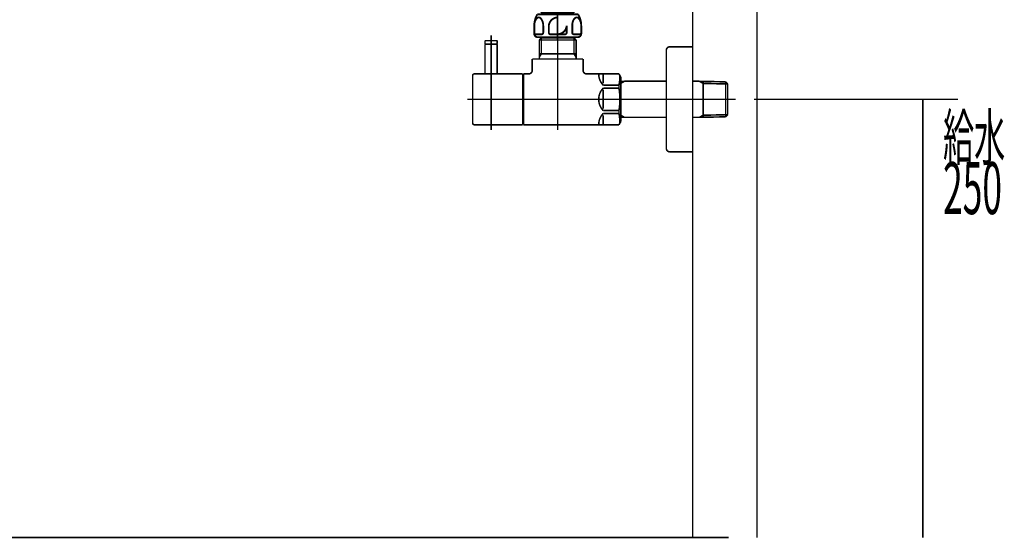
# Model space of a CAD drawing. Extents: x 76 to 474, y -248 to -11.
# Drawn here: x 418 to 474, y -231 to -201 of the extents above; entities that cross this region are included whole.
import ezdxf

# ---------------------------------------------------------------- set-up
doc = ezdxf.new("R2010")
doc.units = 0
for name, color, linetype in [('LAYER_1', 7, 'CONTINUOUS'), ('LAYER_25', 7, 'CONTINUOUS'), ('LAYER_4', 7, 'CONTINUOUS')]:
    doc.layers.add(name, color=color, linetype=linetype)
doc.styles.get("Standard").update_dxf_attribs({"font": 'TXT', "bigfont": 'BIGFONT'})

# ---------------------------------------------------------------- blocks, each defined once
blk = doc.blocks.new('AIGNBL01030004')
at = {"layer": 'LAYER_1', "const_width": 0.0882}
blk.add_lwpolyline([(445.3696, -204.1282), (445.3696, -202.4483)], dxfattribs=at)
blk = doc.blocks.new('AIGNBL01030005')
at = {"layer": 'LAYER_1', "const_width": 0.0882}
blk.add_lwpolyline([(445.3696, -202.4483), (445.3496, -202.4284)], dxfattribs=at)
blk = doc.blocks.new('AIGNBL01030006')
at = {"layer": 'LAYER_1', "const_width": 0.0882}
blk.add_lwpolyline([(444.6895, -202.4284), (445.3496, -202.4284)], dxfattribs=at)
blk = doc.blocks.new('AIGNBL01030007')
at = {"layer": 'LAYER_1', "const_width": 0.0882}
blk.add_lwpolyline([(444.6695, -202.4483), (444.6695, -204.1282)], dxfattribs=at)
blk = doc.blocks.new('AIGNBL01030008')
at = {"layer": 'LAYER_1', "const_width": 0.0882}
blk.add_lwpolyline([(444.6895, -202.4284), (444.6695, -202.4483)], dxfattribs=at)
blk = doc.blocks.new('AIGNBL01030009')
at = {"layer": 'LAYER_1', "const_width": 0.0882}
blk.add_lwpolyline([(445.0195, -205.2282), (445.0195, -202.1283)], dxfattribs=at)
blk = doc.blocks.new('AIGNBL01020003')
at = {"layer": 'LAYER_1'}
for name in ['AIGNBL01030009', 'AIGNBL01030008', 'AIGNBL01030007', 'AIGNBL01030006', 'AIGNBL01030005', 'AIGNBL01030004']:
    blk.add_blockref(name, (0, 0), dxfattribs=at)
blk = doc.blocks.new('AIGNBL0102000A')
at = {"layer": 'LAYER_1', "const_width": 0.0882}
blk.add_lwpolyline([(445.0195, -203.0884), (445.0195, -201.9281)], dxfattribs=at)
blk = doc.blocks.new('AIGNBL0102000B')
at = {"layer": 'LAYER_1', "const_width": 0.0882}
blk.add_lwpolyline([(445.3696, -202.4084), (445.3496, -202.4284)], dxfattribs=at)
blk = doc.blocks.new('AIGNBL0102000C')
at = {"layer": 'LAYER_1', "const_width": 0.0882}
blk.add_lwpolyline([(444.6695, -202.4084), (444.6895, -202.4284)], dxfattribs=at)
blk = doc.blocks.new('AIGNBL0102000D')
at = {"layer": 'LAYER_1', "const_width": 0.0882}
blk.add_lwpolyline([(445.3696, -202.4084), (445.3696, -202.2782)], dxfattribs=at)
blk = doc.blocks.new('AIGNBL0102000E')
at = {"layer": 'LAYER_1', "const_width": 0.0882}
blk.add_lwpolyline([(444.6695, -202.4084), (444.6695, -202.2782)], dxfattribs=at)
blk = doc.blocks.new('AIGNBL0102000F')
at = {"layer": 'LAYER_1', "const_width": 0.0882}
blk.add_lwpolyline([(444.7195, -202.2282), (445.3196, -202.2282)], dxfattribs=at)
blk = doc.blocks.new('AIGNBL01020010')
at = {"layer": 'LAYER_1', "const_width": 0.0882}
blk.add_lwpolyline([(444.6895, -202.4284), (444.7546, -202.4284)], dxfattribs=at)
blk = doc.blocks.new('AIGNBL01020011')
at = {"layer": 'LAYER_1', "const_width": 0.0882}
blk.add_lwpolyline([(445.2845, -202.4284), (445.3496, -202.4284)], dxfattribs=at)
blk = doc.blocks.new('AIGNBL01020012')
at = {"layer": 'LAYER_1', "const_width": 0.0882}
blk.add_lwpolyline([(444.7195, -202.2282, 0.3925861), (444.6695, -202.2782)], format="xyb", dxfattribs=at)
blk = doc.blocks.new('AIGNBL01020013')
at = {"layer": 'LAYER_1', "const_width": 0.0882}
blk.add_lwpolyline([(445.3696, -202.2782, 0.3925861), (445.3196, -202.2282)], format="xyb", dxfattribs=at)
blk = doc.blocks.new('AIGNBL01020014')
at = {"layer": 'LAYER_1', "const_width": 0.0882}
blk.add_lwpolyline([(445.0195, -204.8881), (445.0195, -203.9783)], dxfattribs=at)
blk = doc.blocks.new('AIGNBL01020015')
at = {"layer": 'LAYER_1', "const_width": 0.0882}
blk.add_lwpolyline([(446.8196, -207.0282), (445.0695, -207.0282)], dxfattribs=at)
blk = doc.blocks.new('AIGNBL01020016')
at = {"layer": 'LAYER_1', "const_width": 0.0882}
blk.add_lwpolyline([(444.0597, -204.1282), (446.8196, -204.1282)], dxfattribs=at)
blk = doc.blocks.new('AIGNBL01020017')
at = {"layer": 'LAYER_1', "const_width": 0.0882}
blk.add_lwpolyline([(446.8196, -204.1282), (446.8196, -207.0282)], dxfattribs=at)
blk = doc.blocks.new('AIGNBL01020018')
at = {"layer": 'LAYER_1', "const_width": 0.0882}
blk.add_lwpolyline([(445.0695, -207.0282), (444.5296, -207.0282)], dxfattribs=at)
blk = doc.blocks.new('AIGNBL01020019')
at = {"layer": 'LAYER_1', "const_width": 0.0882}
blk.add_lwpolyline([(444.5296, -207.0282), (444.0597, -207.0282)], dxfattribs=at)
blk = doc.blocks.new('AIGNBL0102001A')
at = {"layer": 'LAYER_1', "const_width": 0.0882}
blk.add_lwpolyline([(443.9695, -206.9383), (443.9695, -204.2184)], dxfattribs=at)
blk = doc.blocks.new('AIGNBL0102001B')
at = {"layer": 'LAYER_1', "const_width": 0.0882}
blk.add_lwpolyline([(443.9695, -206.9383, 0.392969), (444.0597, -207.0282)], format="xyb", dxfattribs=at)
blk = doc.blocks.new('AIGNBL0102001C')
at = {"layer": 'LAYER_1', "const_width": 0.0882}
blk.add_lwpolyline([(444.0597, -204.1282, 0.4140303), (443.9695, -204.2184)], format="xyb", dxfattribs=at)
blk = doc.blocks.new('AIGNBL0102001D')
at = {"layer": 'LAYER_1', "const_width": 0.0882}
blk.add_lwpolyline([(447.7698, -202.1944), (449.8695, -202.1944)], dxfattribs=at)
blk = doc.blocks.new('AIGNBL0102001E')
at = {"layer": 'LAYER_1', "const_width": 0.0882}
blk.add_lwpolyline([(447.8858, -202.9782), (449.7534, -202.9782)], dxfattribs=at)
blk = doc.blocks.new('AIGNBL0102001F')
at = {"layer": 'LAYER_1', "const_width": 0.0882}
blk.add_lwpolyline([(446.8196, -204.2784), (446.8695, -204.2784)], dxfattribs=at)
blk = doc.blocks.new('AIGNBL01020020')
at = {"layer": 'LAYER_1', "const_width": 0.0882}
blk.add_lwpolyline([(449.8695, -203.1794), (449.8695, -203.2782)], dxfattribs=at)
blk = doc.blocks.new('AIGNBL01020021')
at = {"layer": 'LAYER_1', "const_width": 0.0882}
blk.add_lwpolyline([(449.8695, -202.9782), (449.8695, -203.1794)], dxfattribs=at)
blk = doc.blocks.new('AIGNBL01020022')
at = {"layer": 'LAYER_1', "const_width": 0.0882}
blk.add_lwpolyline([(447.7698, -203.1794), (447.7698, -203.2782)], dxfattribs=at)
blk = doc.blocks.new('AIGNBL01020023')
at = {"layer": 'LAYER_1', "const_width": 0.0882}
blk.add_lwpolyline([(447.7698, -202.9782), (447.8858, -202.9782)], dxfattribs=at)
blk = doc.blocks.new('AIGNBL01020024')
at = {"layer": 'LAYER_1', "const_width": 0.0882}
blk.add_lwpolyline([(447.7698, -202.9782), (447.7698, -203.1794)], dxfattribs=at)
blk = doc.blocks.new('AIGNBL01020025')
at = {"layer": 'LAYER_1', "const_width": 0.0882}
blk.add_lwpolyline([(447.7698, -203.1794), (447.8858, -202.9782)], dxfattribs=at)
blk = doc.blocks.new('AIGNBL01020026')
at = {"layer": 'LAYER_1', "const_width": 0.0882}
blk.add_lwpolyline([(447.7698, -202.1944), (447.7698, -202.9782)], dxfattribs=at)
blk = doc.blocks.new('AIGNBL01020027')
at = {"layer": 'LAYER_1', "const_width": 0.0882}
blk.add_lwpolyline([(446.8695, -207.0282), (452.3186, -207.0282)], dxfattribs=at)
blk = doc.blocks.new('AIGNBL01020028')
at = {"layer": 'LAYER_1', "const_width": 0.0882}
blk.add_lwpolyline([(452.4196, -206.8532), (452.4196, -204.3032)], dxfattribs=at)
blk = doc.blocks.new('AIGNBL01020029')
at = {"layer": 'LAYER_1', "const_width": 0.0882}
blk.add_lwpolyline([(446.8695, -206.8784), (446.8196, -206.8784)], dxfattribs=at)
blk = doc.blocks.new('AIGNBL0102002A')
at = {"layer": 'LAYER_1', "const_width": 0.0882}
blk.add_lwpolyline([(449.7534, -202.9782), (449.8695, -202.9782)], dxfattribs=at)
blk = doc.blocks.new('AIGNBL0102002B')
at = {"layer": 'LAYER_1', "const_width": 0.0882}
blk.add_lwpolyline([(449.7534, -202.0783), (449.8695, -202.1944)], dxfattribs=at)
blk = doc.blocks.new('AIGNBL0102002C')
at = {"layer": 'LAYER_1', "const_width": 0.0882}
blk.add_lwpolyline([(449.8695, -202.1944), (449.8695, -202.9782)], dxfattribs=at)
blk = doc.blocks.new('AIGNBL0102002D')
at = {"layer": 'LAYER_1', "const_width": 0.0882}
blk.add_lwpolyline([(449.7534, -202.9782), (449.8695, -203.1794)], dxfattribs=at)
blk = doc.blocks.new('AIGNBL0102002E')
at = {"layer": 'LAYER_1', "const_width": 0.0882}
blk.add_lwpolyline([(449.7534, -202.0783), (449.7534, -202.9782)], dxfattribs=at)
blk = doc.blocks.new('AIGNBL0102002F')
at = {"layer": 'LAYER_1', "const_width": 0.0882}
blk.add_lwpolyline([(447.8858, -202.0783), (447.7698, -202.1944)], dxfattribs=at)
blk = doc.blocks.new('AIGNBL01020030')
at = {"layer": 'LAYER_1', "const_width": 0.0882}
blk.add_lwpolyline([(447.8858, -202.1944), (447.8858, -202.0783)], dxfattribs=at)
blk = doc.blocks.new('AIGNBL01020031')
at = {"layer": 'LAYER_1', "const_width": 0.0882}
blk.add_lwpolyline([(447.8858, -202.1944), (447.8858, -202.0783)], dxfattribs=at)
blk = doc.blocks.new('AIGNBL01020032')
at = {"layer": 'LAYER_1', "const_width": 0.0882}
blk.add_lwpolyline([(447.8858, -202.9782), (447.8858, -202.1944)], dxfattribs=at)
blk = doc.blocks.new('AIGNBL01020033')
at = {"layer": 'LAYER_1', "const_width": 0.0882}
blk.add_lwpolyline([(447.8858, -202.0783), (449.7534, -202.0783)], dxfattribs=at)
blk = doc.blocks.new('AIGNBL01020034')
at = {"layer": 'LAYER_1', "const_width": 0.0882}
blk.add_lwpolyline([(447.3698, -203.9283), (447.3698, -203.2782)], dxfattribs=at)
blk = doc.blocks.new('AIGNBL01020035')
at = {"layer": 'LAYER_1', "const_width": 0.0882}
blk.add_lwpolyline([(446.8695, -204.1282), (447.1696, -204.1282)], dxfattribs=at)
blk = doc.blocks.new('AIGNBL01020036')
at = {"layer": 'LAYER_1', "const_width": 0.0882}
blk.add_lwpolyline([(446.8695, -205.5782), (446.8695, -204.1282)], dxfattribs=at)
blk = doc.blocks.new('AIGNBL01020037')
at = {"layer": 'LAYER_1', "const_width": 0.0882}
blk.add_lwpolyline([(446.8695, -207.0282), (446.8695, -205.5782)], dxfattribs=at)
blk = doc.blocks.new('AIGNBL01020038')
at = {"layer": 'LAYER_1', "const_width": 0.0882}
blk.add_lwpolyline([(452.3186, -207.0282), (452.4196, -206.8532)], dxfattribs=at)
blk = doc.blocks.new('AIGNBL01020039')
at = {"layer": 'LAYER_1', "const_width": 0.0882}
blk.add_lwpolyline([(452.3186, -204.1282), (452.4196, -204.3032)], dxfattribs=at)
blk = doc.blocks.new('AIGNBL0102003A')
at = {"layer": 'LAYER_1', "const_width": 0.0882}
blk.add_lwpolyline([(450.4697, -204.1282), (452.3186, -204.1282)], dxfattribs=at)
blk = doc.blocks.new('AIGNBL0102003B')
at = {"layer": 'LAYER_1', "const_width": 0.0882}
blk.add_lwpolyline([(450.2695, -203.2782), (450.2695, -203.9283)], dxfattribs=at)
blk = doc.blocks.new('AIGNBL0102003C')
at = {"layer": 'LAYER_1', "const_width": 0.0882}
blk.add_lwpolyline([(447.3698, -203.2782), (450.2695, -203.2782)], dxfattribs=at)
blk = doc.blocks.new('AIGNBL0102003D')
at = {"layer": 'LAYER_1', "const_width": 0.0882}
blk.add_lwpolyline([(451.4195, -204.9364), (452.3186, -204.9364)], dxfattribs=at)
blk = doc.blocks.new('AIGNBL0102003E')
at = {"layer": 'LAYER_1', "const_width": 0.0882}
blk.add_lwpolyline([(452.3186, -204.7734), (451.4195, -204.7734)], dxfattribs=at)
blk = doc.blocks.new('AIGNBL0102003F')
at = {"layer": 'LAYER_1', "const_width": 0.0882}
blk.add_lwpolyline([(451.4195, -206.3833), (452.3186, -206.3833)], dxfattribs=at)
blk = doc.blocks.new('AIGNBL01020040')
at = {"layer": 'LAYER_1', "const_width": 0.0882}
blk.add_lwpolyline([(452.3186, -206.2204), (451.4195, -206.2204)], dxfattribs=at)
blk = doc.blocks.new('AIGNBL01020041')
at = {"layer": 'LAYER_1', "const_width": 0.0882}
blk.add_lwpolyline([(451.4195, -205.0363), (451.4195, -205.5782)], dxfattribs=at)
blk = doc.blocks.new('AIGNBL01020042')
at = {"layer": 'LAYER_1', "const_width": 0.0882}
blk.add_lwpolyline([(451.4195, -204.1313), (451.4195, -204.6732)], dxfattribs=at)
blk = doc.blocks.new('AIGNBL01020043')
at = {"layer": 'LAYER_1', "const_width": 0.0882}
blk.add_lwpolyline([(451.4195, -205.5782), (451.4195, -206.1201)], dxfattribs=at)
blk = doc.blocks.new('AIGNBL01020044')
at = {"layer": 'LAYER_1', "const_width": 0.0882}
blk.add_lwpolyline([(451.4195, -206.4832), (451.4195, -207.0251)], dxfattribs=at)
blk = doc.blocks.new('AIGNBL01020045')
at = {"layer": 'LAYER_1', "const_width": 0.0882}
blk.add_lwpolyline([(452.3186, -206.2204), (452.3186, -206.3833)], dxfattribs=at)
blk = doc.blocks.new('AIGNBL01020046')
at = {"layer": 'LAYER_1', "const_width": 0.0882}
blk.add_lwpolyline([(452.3186, -204.7734), (452.3186, -204.9364)], dxfattribs=at)
blk = doc.blocks.new('AIGNBL01020047')
at = {"layer": 'LAYER_1', "const_width": 0.0882}
blk.add_lwpolyline([(451.4195, -204.9364, 0.194682), (451.1597, -205.5782)], format="xyb", dxfattribs=at)
blk = doc.blocks.new('AIGNBL01020048')
at = {"layer": 'LAYER_1', "const_width": 0.0882}
blk.add_lwpolyline([(451.1597, -204.1313, 0.1944102), (451.4195, -204.7734)], format="xyb", dxfattribs=at)
blk = doc.blocks.new('AIGNBL01020049')
at = {"layer": 'LAYER_1', "const_width": 0.0882}
blk.add_lwpolyline([(451.4195, -206.3833, 0.1944219), (451.1597, -207.0251)], format="xyb", dxfattribs=at)
blk = doc.blocks.new('AIGNBL0102004A')
at = {"layer": 'LAYER_1', "const_width": 0.0882}
blk.add_lwpolyline([(451.1597, -205.5782, 0.1944346), (451.4195, -206.2204)], format="xyb", dxfattribs=at)
blk = doc.blocks.new('AIGNBL0102004B')
at = {"layer": 'LAYER_1', "const_width": 0.0882}
blk.add_lwpolyline([(452.3186, -206.2204, 0.0776735), (452.3186, -204.9364)], format="xyb", dxfattribs=at)
blk = doc.blocks.new('AIGNBL0102004C')
at = {"layer": 'LAYER_1', "const_width": 0.0882}
blk.add_lwpolyline([(452.3686, -206.9418, 0.0443776), (452.3186, -206.3833)], format="xyb", dxfattribs=at)
blk = doc.blocks.new('AIGNBL0102004D')
at = {"layer": 'LAYER_1', "const_width": 0.0882}
blk.add_lwpolyline([(452.3186, -204.7734, 0.0538205), (452.3686, -204.215)], format="xyb", dxfattribs=at)
blk = doc.blocks.new('AIGNBL0102004E')
at = {"layer": 'LAYER_1', "const_width": 0.0882}
blk.add_lwpolyline([(447.1696, -204.1282, 0.3927964), (447.3698, -203.9283)], format="xyb", dxfattribs=at)
blk = doc.blocks.new('AIGNBL0102004F')
at = {"layer": 'LAYER_1', "const_width": 0.0882}
blk.add_lwpolyline([(450.2695, -203.9283, 0.3931123), (450.4697, -204.1282)], format="xyb", dxfattribs=at)
blk = doc.blocks.new('AIGNBL01020050')
at = {"layer": 'LAYER_1', "const_width": 0.0882}
blk.add_lwpolyline([(452.6304, -204.5481), (455.0196, -204.5481)], dxfattribs=at)
blk = doc.blocks.new('AIGNBL01020051')
at = {"layer": 'LAYER_1', "const_width": 0.0882}
blk.add_lwpolyline([(452.4196, -204.5536), (452.6304, -204.5481)], dxfattribs=at)
blk = doc.blocks.new('AIGNBL01020052')
at = {"layer": 'LAYER_1', "const_width": 0.0882}
blk.add_lwpolyline([(452.6304, -204.5481), (452.4196, -204.6701)], dxfattribs=at)
blk = doc.blocks.new('AIGNBL01020053')
at = {"layer": 'LAYER_1', "const_width": 0.0882}
blk.add_lwpolyline([(452.6304, -206.6083), (452.4196, -206.6028)], dxfattribs=at)
blk = doc.blocks.new('AIGNBL01020054')
at = {"layer": 'LAYER_1', "const_width": 0.0882}
blk.add_lwpolyline([(452.4196, -206.4867), (452.6304, -206.6083)], dxfattribs=at)
blk = doc.blocks.new('AIGNBL01020055')
at = {"layer": 'LAYER_1', "const_width": 0.0882}
blk.add_lwpolyline([(456.9086, -206.6083), (456.5196, -206.6083)], dxfattribs=at)
blk = doc.blocks.new('AIGNBL01020056')
at = {"layer": 'LAYER_1', "const_width": 0.0882}
blk.add_lwpolyline([(458.4037, -206.5752), (457.1197, -206.6028)], dxfattribs=at)
blk = doc.blocks.new('AIGNBL01020057')
at = {"layer": 'LAYER_1', "const_width": 0.0882}
blk.add_lwpolyline([(457.1197, -206.6028), (456.9086, -206.6083)], dxfattribs=at)
blk = doc.blocks.new('AIGNBL01020058')
at = {"layer": 'LAYER_1', "const_width": 0.0882}
blk.add_lwpolyline([(457.1197, -206.6028), (457.1197, -204.5536)], dxfattribs=at)
blk = doc.blocks.new('AIGNBL01020059')
at = {"layer": 'LAYER_1', "const_width": 0.0882}
blk.add_lwpolyline([(458.5195, -206.4526), (458.4037, -206.5752)], dxfattribs=at)
blk = doc.blocks.new('AIGNBL0102005A')
at = {"layer": 'LAYER_1', "const_width": 0.0882}
blk.add_lwpolyline([(458.5195, -206.4526), (457.1197, -206.4867)], dxfattribs=at)
blk = doc.blocks.new('AIGNBL0102005B')
at = {"layer": 'LAYER_1', "const_width": 0.0882}
blk.add_lwpolyline([(456.9086, -206.6083), (457.1197, -206.4867)], dxfattribs=at)
blk = doc.blocks.new('AIGNBL0102005C')
at = {"layer": 'LAYER_1', "const_width": 0.0882}
blk.add_lwpolyline([(458.5195, -206.4526), (458.5195, -204.7039)], dxfattribs=at)
blk = doc.blocks.new('AIGNBL0102005D')
at = {"layer": 'LAYER_1', "const_width": 0.0882}
blk.add_lwpolyline([(457.1197, -204.6701), (458.5195, -204.7039)], dxfattribs=at)
blk = doc.blocks.new('AIGNBL0102005E')
at = {"layer": 'LAYER_1', "const_width": 0.0882}
blk.add_lwpolyline([(457.1197, -204.5536), (458.4037, -204.5812)], dxfattribs=at)
blk = doc.blocks.new('AIGNBL0102005F')
at = {"layer": 'LAYER_1', "const_width": 0.0882}
blk.add_lwpolyline([(458.4037, -204.5812), (458.5195, -204.7039)], dxfattribs=at)
blk = doc.blocks.new('AIGNBL01020060')
at = {"layer": 'LAYER_1', "const_width": 0.0882}
blk.add_lwpolyline([(457.1197, -204.6701), (456.9086, -204.5481)], dxfattribs=at)
blk = doc.blocks.new('AIGNBL01020061')
at = {"layer": 'LAYER_1', "const_width": 0.0882}
blk.add_lwpolyline([(456.9086, -204.5481), (457.1197, -204.5536)], dxfattribs=at)
blk = doc.blocks.new('AIGNBL01020062')
at = {"layer": 'LAYER_1', "const_width": 0.0882}
blk.add_lwpolyline([(458.4037, -204.5812), (458.4037, -206.5752)], dxfattribs=at)
blk = doc.blocks.new('AIGNBL01020063')
at = {"layer": 'LAYER_1', "const_width": 0.0882}
blk.add_lwpolyline([(455.0196, -206.6083), (452.6304, -206.6083)], dxfattribs=at)
blk = doc.blocks.new('AIGNBL01020064')
at = {"layer": 'LAYER_1', "const_width": 0.0882}
blk.add_lwpolyline([(456.5196, -204.5481), (456.9086, -204.5481)], dxfattribs=at)
blk = doc.blocks.new('AIGNBL01020065')
at = {"layer": 'LAYER_1', "const_width": 0.0882}
blk.add_lwpolyline([(456.5196, -202.5782), (456.5196, -205.5782)], dxfattribs=at)
blk = doc.blocks.new('AIGNBL01020066')
at = {"layer": 'LAYER_1', "const_width": 0.0882}
blk.add_lwpolyline([(455.2198, -202.5782), (456.5196, -202.5782)], dxfattribs=at)
blk = doc.blocks.new('AIGNBL01020067')
at = {"layer": 'LAYER_1', "const_width": 0.0882}
blk.add_lwpolyline([(455.0196, -202.7784), (455.0196, -205.5782)], dxfattribs=at)
blk = doc.blocks.new('AIGNBL01020068')
at = {"layer": 'LAYER_1', "const_width": 0.0882}
blk.add_lwpolyline([(455.0196, -205.5782), (455.0196, -208.3784)], dxfattribs=at)
blk = doc.blocks.new('AIGNBL01020069')
at = {"layer": 'LAYER_1', "const_width": 0.0882}
blk.add_lwpolyline([(456.5196, -208.5782), (455.2198, -208.5782)], dxfattribs=at)
blk = doc.blocks.new('AIGNBL0102006A')
at = {"layer": 'LAYER_1', "const_width": 0.0882}
blk.add_lwpolyline([(456.5196, -205.5782), (456.5196, -208.5782)], dxfattribs=at)
blk = doc.blocks.new('AIGNBL0102006B')
at = {"layer": 'LAYER_1', "const_width": 0.0882}
blk.add_lwpolyline([(455.2198, -202.5782, 0.4142545), (455.0196, -202.7784)], format="xyb", dxfattribs=at)
blk = doc.blocks.new('AIGNBL0102006C')
at = {"layer": 'LAYER_1', "const_width": 0.0882}
blk.add_lwpolyline([(455.0196, -208.3784, 0.3931075), (455.2198, -208.5782)], format="xyb", dxfattribs=at)
blk = doc.blocks.new('AIGNBL0102006D')
at = {"layer": 'LAYER_1', "const_width": 0.0882}
blk.add_lwpolyline([(458.9697, -205.5782), (443.6697, -205.5782)], dxfattribs=at)
blk = doc.blocks.new('AIGNBL0102006E')
at = {"layer": 'LAYER_1', "const_width": 0.0882}
blk.add_lwpolyline([(448.8195, -201.7783), (448.8195, -207.3283)], dxfattribs=at)
blk = doc.blocks.new('AIGNBL0102006F')
at = {"layer": 'LAYER_1', "const_width": 0.0882}
blk.add_lwpolyline([(445.0195, -207.3283), (445.0195, -201.9281)], dxfattribs=at)
blk = doc.blocks.new('AIGNBL01010002')
at = {"layer": 'LAYER_1'}
for name in ['AIGNBL01020003', 'AIGNBL01020012', 'AIGNBL0102000E', 'AIGNBL0102000F', 'AIGNBL0102000A', 'AIGNBL0102006F', 'AIGNBL01020013', 'AIGNBL0102000D', 'AIGNBL0102002F', 'AIGNBL0102001D', 'AIGNBL01020026', 'AIGNBL01020030', 'AIGNBL01020031', 'AIGNBL01020033', 'AIGNBL01020032', 'AIGNBL0102006E', 'AIGNBL0102002B', 'AIGNBL0102002E', 'AIGNBL0102002C', 'AIGNBL0102000C', 'AIGNBL01020010', 'AIGNBL01020011', 'AIGNBL0102000B', 'AIGNBL0102006B', 'AIGNBL01020067', 'AIGNBL01020066', 'AIGNBL01020065', 'AIGNBL01020034', 'AIGNBL0102003C', 'AIGNBL01020023', 'AIGNBL01020024', 'AIGNBL01020025', 'AIGNBL01020022', 'AIGNBL0102001E', 'AIGNBL0102002A', 'AIGNBL0102002D', 'AIGNBL01020021', 'AIGNBL01020020', 'AIGNBL0102003B', 'AIGNBL01020014', 'AIGNBL0102004E', 'AIGNBL0102004F', 'AIGNBL0102001C', 'AIGNBL0102001A', 'AIGNBL01020016', 'AIGNBL01020017', 'AIGNBL0102001F', 'AIGNBL01020035', 'AIGNBL01020036', 'AIGNBL0102003A', 'AIGNBL01020048', 'AIGNBL01020042', 'AIGNBL01020039', 'AIGNBL0102004D', 'AIGNBL01020028', 'AIGNBL01020047', 'AIGNBL0102003E', 'AIGNBL0102003D', 'AIGNBL01020041', 'AIGNBL01020046', 'AIGNBL0102004B', 'AIGNBL01020051', 'AIGNBL01020052', 'AIGNBL01020050', 'AIGNBL01020064', 'AIGNBL01020060', 'AIGNBL01020061', 'AIGNBL01020058', 'AIGNBL0102005E', 'AIGNBL0102005D', 'AIGNBL0102005F', 'AIGNBL01020062', 'AIGNBL0102005C', 'AIGNBL0102006D', 'AIGNBL01020037', 'AIGNBL0102004A', 'AIGNBL01020043', 'AIGNBL01020068', 'AIGNBL0102006A', 'AIGNBL01020040', 'AIGNBL01020045', 'AIGNBL01020049', 'AIGNBL0102003F', 'AIGNBL01020044', 'AIGNBL0102004C', 'AIGNBL01020054', 'AIGNBL01020053', 'AIGNBL01020063', 'AIGNBL01020055', 'AIGNBL0102005B', 'AIGNBL01020057', 'AIGNBL0102005A', 'AIGNBL01020056', 'AIGNBL01020059', 'AIGNBL0102001B', 'AIGNBL01020019', 'AIGNBL01020018', 'AIGNBL01020015', 'AIGNBL01020029', 'AIGNBL01020027', 'AIGNBL01020038', 'AIGNBL0102006C', 'AIGNBL01020069']:
    blk.add_blockref(name, (0, 0), dxfattribs=at)
blk = doc.blocks.new('AIGNBL01010070')
at = {"layer": 'LAYER_1', "color": 4, "const_width": 0.1058}
for points in [[(447.7064, -184.9933), (447.711, -184.9633), (447.711, -184.3633, 0.4142312), (447.611, -184.2633), (447.4035, -184.2633), (446.4535, -184.2633), (446.4535, -184.9933)], [(446.4535, -184.7783), (446.5473, -184.7783), (446.6004, -184.7936), (446.6535, -184.8089), (446.6788, -184.8056), (446.8476, -184.7615, 0.3590463), (446.9285, -184.6633, 0.3588344), (446.8476, -184.5652), (446.6788, -184.5211), (446.6535, -184.5178), (446.6004, -184.5331), (446.5473, -184.5483), (446.4535, -184.5483)], [(447.5349, -184.4833, 0.3925861), (447.4849, -184.4333), (447.3511, -184.4333, 0.4141269), (447.1211, -184.6633, 0.414215), (447.3511, -184.8933), (447.4849, -184.8933, 0.3925861), (447.5349, -184.8433)], [(447.9367, -186.3933), (448.4435, -186.3933), (448.4435, -185.1933), (447.9635, -185.1933), (447.9635, -186.2933, -0.4142449), (447.7635, -186.4933), (445.5147, -186.4933, -0.3936227), (445.4847, -186.4633), (445.4847, -185.0433, -0.3925861), (445.5347, -184.9933), (447.7635, -184.9933, -0.4141436), (447.9635, -185.1933)], [(447.9635, -186.0917, 0.3660456), (448.0635, -185.9733), (448.0635, -185.6133, 0.36587), (447.9635, -185.495)], [(445.6135, -186.8899, -0.1370496), (445.9235, -186.8033, -0.1370481), (446.2335, -186.8899), (446.345, -186.8899), (446.345, -187.1533)], [(447.582, -187.2533), (447.582, -188.3167), (447.6935, -188.3167, 0.137065), (448.0035, -188.4033, 0.1370632), (448.3135, -188.3167), (448.3135, -186.8899), (448.1635, -186.8033), (446.9635, -186.8033), (445.7635, -186.8033), (445.6135, -186.8899), (445.6135, -188.3167), (445.7635, -188.4033), (446.9635, -188.4033), (448.1635, -188.4033), (448.3135, -188.3167)], [(447.582, -186.8899, 0.0696768), (446.9635, -186.8033, 0.0696769), (446.345, -186.8899)], [(448.3135, -186.8899, 0.137048), (448.0035, -186.8033, 0.1370497), (447.6935, -186.8899), (447.582, -186.8899), (447.582, -187.1533)], [(445.6135, -188.3167, 0.1370649), (445.9235, -188.4033, 0.1370633), (446.2335, -188.3167), (446.345, -188.3167), (446.345, -187.2533)], [(446.345, -188.3167, 0.069679), (446.9635, -188.4033, 0.0696789), (447.582, -188.3167)], [(445.9635, -189.1533), (445.9635, -190.6033, 0.4142836), (446.1635, -190.8033), (447.7635, -190.8033, 0.4142449), (447.9635, -190.6033), (447.9635, -189.9398), (447.9635, -189.1533)], [(444.4644, -193.9733), (444.4644, -190.4031, -0.4142164), (445.4644, -189.4031)], [(445.9635, -194.3533), (444.9124, -194.3533, -0.3931817), (444.8624, -194.3033), (444.8624, -190.1033, -0.4142239), (445.0624, -189.9033), (445.9635, -189.9033)], [(447.9635, -189.9033), (448.8646, -189.9033, -0.4141852), (449.0646, -190.1033), (449.0646, -194.3033, -0.3925861), (449.0146, -194.3533), (447.9635, -194.3533)], [(448.4626, -189.4031, -0.4142087), (449.4626, -190.4031), (449.4626, -193.9733)], [(445.9635, -190.0033), (445.1635, -190.0033, 0.4141822), (444.9635, -190.2033), (444.9635, -193.8033, 0.4142836), (445.1635, -194.0033), (445.9635, -194.0033)], [(447.9635, -190.0033), (448.7635, -190.0033, -0.4141436), (448.9635, -190.2033), (448.9635, -193.8033, -0.4142449), (448.7635, -194.0033), (447.9635, -194.0033)], [(447.9635, -194.0898), (447.9635, -192.7033, 0.4141436), (447.7635, -192.5033), (446.1635, -192.5033, 0.4141822), (445.9635, -192.7033), (445.9635, -194.0898), (445.9635, -194.7533)], [(444.8624, -194.2033), (444.3025, -194.2033), (444.3025, -194.1233, -0.4142082), (444.4525, -193.9733), (444.8624, -193.9733)], [(445.9635, -194.4031), (444.3135, -194.4031), (444.3135, -194.4801, 0.4089557), (444.4637, -194.6331), (445.9635, -194.6331)], [(444.8624, -194.1533, 0.3932312), (444.9124, -194.2033, 0.3925861), (444.9624, -194.1533), (444.9624, -194.1033), (445.9635, -194.1033)], [(447.9635, -194.1033), (448.9646, -194.1033), (448.9646, -194.1533, 0.3925861), (449.0146, -194.2033, 0.3925861), (449.0646, -194.1533)], [(447.9635, -194.4031), (449.6135, -194.4031), (449.6135, -194.4801, -0.4089053), (449.4633, -194.6331), (447.9635, -194.6331)], [(449.0646, -194.2033), (449.6245, -194.2033), (449.6245, -194.1233, 0.4141566), (449.4745, -193.9733), (449.0646, -193.9733)], [(444.4618, -194.6331), (444.6056, -197.0212, 0.3967062), (444.9051, -197.3031), (445.7635, -197.3031)], [(449.4652, -194.6331), (449.3214, -197.0212, -0.3966824), (449.0219, -197.3031), (448.1635, -197.3031)], [(445.7635, -196.8333), (445.7635, -197.8333, -0.4142449), (445.5635, -198.0333), (445.0135, -198.0333)], [(448.1635, -196.8333), (448.1635, -197.8333, 0.4142836), (448.3635, -198.0333), (448.5635, -198.0333, -0.4142019), (449.7635, -199.2333), (449.7635, -200.5837)], [(445.7635, -197.4031), (444.9725, -197.4031), (444.9725, -197.4528, 0.4142352), (445.1225, -197.6028), (445.7635, -197.6028)], [(445.1635, -197.6028, -0.4141331), (445.3135, -197.7528), (445.3135, -198.0333)], [(448.1635, -197.4031), (448.9545, -197.4031), (448.9545, -197.4528, -0.414184), (448.8045, -197.6028), (448.1635, -197.6028)], [(448.7635, -197.6028, 0.4141845), (448.6135, -197.7528)], [(444.9635, -198.1883), (444.8362, -198.1883, 0.0664653), (444.6846, -199.1433), (444.9635, -199.1433)], [(444.9635, -200.2783), (444.8362, -200.2783, -0.0664655), (444.6846, -199.3233), (444.9635, -199.3233)], [(449.7635, -199.2333), (449.7635, -199.2335, -0.1743742), (449.6905, -199.4257, -0.0886372), (449.5284, -199.5768, -0.0590087), (449.0816, -199.8175, -0.0232807), (448.5635, -200.0079, 0.0499109), (448.3648, -200.0918, 0.0408926), (447.864, -200.4329)], [(449.5835, -200.6333), (449.7136, -200.6333), (449.7636, -200.5837), (448.8135, -200.5837), (447.8635, -200.5833, 0.3420091), (447.6698, -200.4333), (445.0135, -200.4333)], [(447.6564, -200.7333, 0.1316512), (447.4822, -201.3833), (447.4822, -201.8333, 0.4142098), (447.6822, -202.0333), (448.8235, -202.0333), (449.9647, -202.0333, 0.4143176), (450.1647, -201.8333), (450.1647, -201.3833, 0.1316486), (449.9906, -200.7333)], [(447.9959, -201.3833, 0.1886789), (447.8431, -200.9448, 0.1758638), (447.741, -200.9049, 0.1897613), (447.6249, -200.9572, 0.1070433), (447.5348, -201.1017, 0.092434), (447.486, -201.3833)], [(448.8235, -200.9049, 0.3822104), (448.3136, -201.3833)], [(450.161, -201.3833, 0.1887428), (450.0081, -200.9448, 0.1758192), (449.906, -200.9049, 0.1898169), (449.7899, -200.9572, 0.1070505), (449.6999, -201.1017, 0.0923819), (449.6511, -201.3833)], [(447.486, -201.3833), (447.486, -201.772, 0.4141098), (447.586, -201.872), (447.8959, -201.872, 0.4141395), (447.9959, -201.772), (447.9959, -201.3833)], [(448.3136, -201.3833), (448.3136, -201.772, 0.4141662), (448.4136, -201.872), (448.8235, -201.872), (449.2334, -201.872, 0.4140888), (449.3334, -201.772), (449.3334, -201.3833)], [(448.8235, -201.8618, 0.3822612), (449.3334, -201.3833)], [(449.6511, -201.3833), (449.6511, -201.772, 0.4142168), (449.7511, -201.872), (450.061, -201.872, 0.4140325), (450.161, -201.772), (450.161, -201.3833)]]:
    blk.add_lwpolyline(points, format="xyb", dxfattribs=at)
for points in [[(447.4735, -184.4333), (447.4735, -184.2633)], [(447.4135, -184.4333), (447.4135, -184.4833)], [(447.4135, -184.8433), (447.4135, -184.8933)], [(447.6049, -184.4833), (447.6049, -184.4834)], [(447.6049, -184.8433)], [(446.4835, -185.0733), (446.4835, -186.4133)], [(446.9635, -185.0433), (446.9635, -186.4633)], [(447.4735, -184.9933), (447.4735, -184.8933)], [(446.0635, -186.5333), (446.1035, -186.4933)], [(446.0635, -186.8033), (446.0635, -186.5333), (446.9635, -186.5333), (447.8635, -186.5333), (447.8235, -186.4933)], [(447.8635, -186.8033), (447.8635, -186.5333)], [(446.2335, -186.8899), (446.2335, -187.1533)], [(447.6935, -186.8899), (447.6935, -187.1533)], [(445.6135, -187.2033), (445.7161, -187.2033), (445.6135, -187.2533)], [(445.6135, -187.1533), (445.7161, -187.2033)], [(446.4476, -187.2033), (446.345, -187.1533), (446.2335, -187.1533), (446.1309, -187.2033)], [(446.2335, -187.2533), (446.2335, -188.3167)], [(447.7961, -187.2033), (447.6935, -187.1533), (447.582, -187.1533), (447.4794, -187.2033)], [(447.6935, -187.2533), (447.6935, -188.3167)], [(448.3135, -187.2033), (448.2109, -187.2033), (448.3135, -187.2533)], [(448.3135, -187.1533), (448.2109, -187.2033)], [(445.9157, -188.8046), (446.0319, -188.6033), (446.0319, -188.4033)], [(445.9157, -188.6033), (446.9635, -188.6033), (448.0112, -188.6033)], [(448.0112, -188.8046), (447.895, -188.6033), (447.895, -188.4033)], [(445.9157, -189.0033), (446.0157, -189.1033)], [(447.7635, -189.1033), (447.9122, -189.1033), (446.9635, -189.1033), (446.0147, -189.1033), (446.1635, -189.1033)], [(448.0112, -189.0033), (447.9112, -189.1033)], [(445.4364, -189.4031), (445.9635, -189.4031)], [(445.5385, -189.8811), (445.5385, -191.2756)], [(448.4906, -189.4031), (447.9635, -189.4031)], [(448.3885, -189.8811), (448.3885, -191.2756)], [(444.8413, -190.5783), (446.2357, -190.5783)], [(446.1135, -190.797), (446.1135, -192.5033)], [(447.6913, -190.5783), (449.0857, -190.5783)], [(447.8135, -190.797), (447.8135, -192.5033)], [(445.5385, -192.7311), (445.5385, -194.1256)], [(448.3885, -192.7311), (448.3885, -194.1256)], [(444.8413, -193.4283), (446.2357, -193.4283)], [(447.6913, -193.4283), (449.0857, -193.4283)], [(444.3235, -194.2033), (444.3145, -194.3033), (444.3235, -194.4031)], [(447.9635, -194.0533), (447.9635, -194.7533)], [(449.5885, -194.4031), (449.5389, -194.4031)], [(449.6035, -194.4031), (449.6125, -194.3033), (449.6035, -194.2033)], [(445.5385, -195.1333), (445.5385, -194.7833), (446.9635, -194.7833), (448.3885, -194.7833), (448.3885, -195.1333)], [(445.9935, -194.7833), (445.9635, -194.7533), (447.9635, -194.7533), (447.9335, -194.7833)], [(445.8635, -196.7433), (445.8635, -196.7833)], [(448.0635, -196.7433), (448.0635, -196.7833)], [(444.9808, -197.3031), (444.9708, -197.3531), (444.9808, -197.4031)], [(448.6135, -197.7469), (448.6135, -198.0344)], [(448.9462, -197.4031), (448.9562, -197.3531), (448.9462, -197.3031)], [(445.7635, -198.0333), (446.9635, -199.2333), (448.1635, -198.0333)], [(448.8135, -200.7612), (448.8135, -197.9098), (448.8135, -202.2317)], [(449.9635, -199.2333), (444.5569, -199.2333)], [(448.2385, -200.6333), (448.0435, -200.6333), (447.9135, -200.6333), (447.8635, -200.5833)], [(449.9906, -200.7333), (448.8135, -200.7333), (447.6564, -200.7333)], [(449.6135, -200.6333), (448.8135, -200.6333), (448.0035, -200.6333), (448.0035, -200.7333)], [(449.6235, -200.6333), (449.6235, -200.7333)]]:
    blk.add_lwpolyline(points, dxfattribs=at)
for points in [[(447.531, -184.8433), (447.3511, -184.8433), (447.3511, -184.4833), (447.531, -184.4833, -0.4142234), (447.711, -184.6633, -0.414336)], [(444.9885, -195.2333), (444.9885, -196.7133, 0.3936227), (445.0185, -196.7433), (446.9635, -196.7433), (448.9085, -196.7433, 0.3936227), (448.9385, -196.7133), (448.9385, -195.2083, 0.4140269), (448.8635, -195.1333), (446.9635, -195.1333), (445.0885, -195.1333, 0.4141509)]]:
    blk.add_lwpolyline(points, format="xyb", close=True, dxfattribs=at)
for points in [[(446.2335, -187.2533), (446.345, -187.2533), (446.4476, -187.2033), (446.1309, -187.2033)], [(447.582, -187.2533), (447.6935, -187.2533), (447.7961, -187.2033), (447.4794, -187.2033)], [(448.0112, -189.0033), (445.9157, -189.0033), (445.9157, -188.4033), (448.0112, -188.4033)], [(447.9135, -189.1033), (447.9635, -189.1533), (445.9635, -189.1533), (446.0135, -189.1033)], [(445.6388, -190.4045), (445.4381, -190.4045), (445.3378, -190.5783), (445.4381, -190.7521), (445.6388, -190.7521), (445.7392, -190.5783)], [(448.2881, -190.4045), (448.4888, -190.4045), (448.5892, -190.5783), (448.4888, -190.7521), (448.2881, -190.7521), (448.1878, -190.5783)], [(445.6388, -193.6021), (445.4381, -193.6021), (445.3378, -193.4283), (445.4381, -193.2545), (445.6388, -193.2545), (445.7392, -193.4283)], [(448.2881, -193.6021), (448.4888, -193.6021), (448.5892, -193.4283), (448.4888, -193.2545), (448.2881, -193.2545), (448.1878, -193.4283)], [(448.1635, -196.8333), (446.9635, -196.8333), (445.7635, -196.8333), (445.8135, -196.7833), (446.9635, -196.7833), (448.1135, -196.7833)], [(444.9635, -199.2333), (444.9635, -200.3833), (445.0135, -200.4333), (445.0135, -199.2333), (445.0135, -198.0333), (444.9635, -198.0833)]]:
    blk.add_lwpolyline(points, close=True, dxfattribs=at)
at = {"layer": 'LAYER_1', "color": 4}
for centre in [(445.5385, -190.5783), (448.3885, -190.5783), (445.5385, -193.4283), (448.3885, -193.4283)]:
    blk.add_circle(centre, 0.3972, dxfattribs=at)

msp = doc.modelspace()

# ---------------------------------------------------------------- linework, layer by layer
at = {"layer": 'LAYER_1', "const_width": 0.0882}
for points in [[(460.0176, -205.5782), (471.6542, -205.5782)], [(469.6602, -230.5782), (469.6602, -205.5782)]]:
    msp.add_lwpolyline(points, dxfattribs=at)
at = {"layer": 'LAYER_25', "const_width": 0.0882}
for points in [[(456.5196, -71.3321), (456.5196, -230.5782)], [(456.5196, -71.3321), (456.5196, -230.5782)], [(456.5196, -71.3321), (456.5196, -230.5782)], [(460.192, -230.5782), (460.192, -175.6226)], [(302.3025, -230.5782), (458.5821, -230.5782)]]:
    msp.add_lwpolyline(points, dxfattribs=at)
at = {"layer": 'LAYER_4', "const_width": 0.0882}
msp.add_lwpolyline([(456.5196, -71.3321), (456.5196, -230.5782)], dxfattribs=at)
msp.add_lwpolyline([(456.5196, -71.3321), (456.5196, -230.5782)], dxfattribs=at)
msp.add_lwpolyline([(456.5196, -71.3321), (456.5196, -230.5782)], dxfattribs=at)

# ---------------------------------------------------------------- block references
at = {"layer": 'LAYER_1'}
for name in ['AIGNBL01010070', 'AIGNBL01010002']:
    msp.add_blockref(name, (0, 0), dxfattribs=at)

# ---------------------------------------------------------------- texts
at = {"layer": 'LAYER_1', "width": 0.5}
for s, height, p in [('給水', 2.5981, (470.8091, -209.0482)), ('250', 2.9618, (470.8091, -212.1233))]:
    msp.add_text(s, height=height, dxfattribs=at).set_placement(p)

doc.saveas('drawing.dxf')
